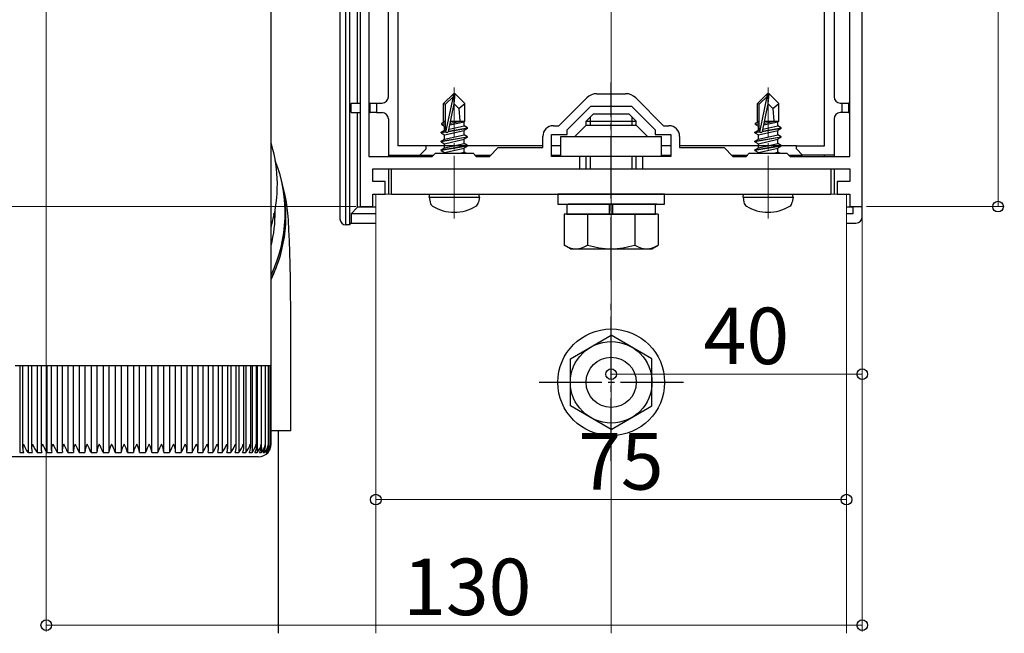
# Model space of a CAD drawing. Extents: x 0 to 1386, y 0 to 2244.
# Drawn here: x 808 to 964, y 664 to 761 of the extents above; entities that cross this region are included whole.
import ezdxf

# ---------------------------------------------------------------- set-up
doc = ezdxf.new("R2010")
doc.units = 0
doc.linetypes.add('YCENTER_1', pattern=[13, 10, -1, 1, -1])
for name, color, linetype, lineweight in [('YKK_11', 7, 'CONTINUOUS', 30), ('YKK_12', 2, 'CONTINUOUS', 13), ('YKK_13', 4, 'CONTINUOUS', 30), ('YKK_D', 6, 'CONTINUOUS', 13)]:
    doc.layers.add(name, color=color, linetype=linetype, lineweight=lineweight)
doc.styles.get("Standard").update_dxf_attribs({"font": 'txt', "bigfont": 'BIGFONT'})

msp = doc.modelspace()

# ---------------------------------------------------------------- linework, layer by layer
at = {"layer": 'YKK_11', "linetype": 'ByBlock', "lineweight": -2, "ltscale": 0.5}
for p, q in [((863.2, 824.14), (863.2, 739.53)), ((861.8, 786.53), (861.8, 731.53)), ((939.8, 739.53), (939.8, 768.03)), ((941.8, 759.23), (941.8, 763.42)), ((941.8, 731.53), (941.8, 759.23)), ((893.47, 744.43), (897.9, 748.86)), ((899.52, 749.53), (904.08, 749.53)), ((905.7, 748.86), (910.13, 744.43)), ((894.8, 743.78), (898.55, 747.53)), ((898.55, 747.53), (905.05, 747.53)), ((905.05, 747.53), (908.8, 743.78)), ((892.6, 744.43), (893.47, 744.43)), ((894.8, 743.03), (894.8, 743.78)), ((908.8, 743.78), (908.8, 743.03)), ((910.13, 744.43), (911, 744.43)), ((890.9, 740.93), (890.9, 742.73)), ((892.3, 739.53), (892.3, 743.03)), ((892.3, 743.03), (894.8, 743.03)), ((908.8, 743.03), (911.3, 743.03)), ((911.3, 743.03), (911.3, 739.53)), ((912.7, 742.73), (912.7, 740.93)), ((882.4, 739.53), (883.8, 740.93)), ((883.8, 740.93), (890.9, 740.93)), ((912.7, 740.93), (919.8, 740.93)), ((919.8, 740.93), (921.2, 739.53)), ((863.2, 739.53), (873.3, 739.53)), ((873.3, 739.53), (873.8, 740.03)), ((873.8, 740.03), (879.8, 740.03)), ((879.8, 740.03), (880.3, 739.53)), ((880.3, 739.53), (882.4, 739.53)), ((896.8, 739.53), (892.3, 739.53)), ((896.8, 737.53), (896.8, 739.53)), ((911.3, 739.53), (906.8, 739.53)), ((906.8, 739.53), (906.8, 737.53)), ((921.2, 739.53), (923.3, 739.53)), ((923.3, 739.53), (923.8, 740.03)), ((923.8, 740.03), (929.8, 740.03)), ((929.8, 740.03), (930.3, 739.53)), ((930.3, 739.53), (939.8, 739.53)), ((863.8, 735.53), (863.8, 737.53)), ((863.8, 737.53), (871.82, 737.53)), ((871.82, 737.53), (890.24, 737.53)), ((890.24, 737.53), (896.8, 737.53)), ((906.8, 737.53), (914.53, 737.53)), ((914.53, 737.53), (929.2, 737.53)), ((929.2, 737.53), (939.8, 737.53)), ((939.8, 737.53), (939.8, 735.53)), ((865.8, 735.53), (863.8, 735.53)), ((865.8, 733.53), (865.8, 735.53)), ((939.8, 735.53), (937.8, 735.53)), ((937.8, 735.53), (937.8, 733.53)), ((863.8, 731.53), (863.8, 733.53)), ((863.8, 733.53), (865.8, 733.53)), ((937.8, 733.53), (939.8, 733.53)), ((939.8, 733.53), (939.8, 731.53)), ((861.8, 731.53), (863.8, 731.53)), ((939.8, 731.53), (941.8, 731.53))]:
    msp.add_line(p, q, dxfattribs=at)
for centre, radius, start, end in [((899.52, 747.23), 2.3, 90, 135), ((904.08, 747.23), 2.3, 45, 90), ((892.6, 742.73), 1.7, 90, 180), ((911, 742.73), 1.7, 0, 90)]:
    msp.add_arc(centre, radius, start, end, dxfattribs=at)
at = {"layer": 'YKK_12'}
for p, q in [((901.8, 663.53), (901.8, 900.43)), ((864.3, 733.53), (864.3, 663.53)), ((864.3, 733.53), (939.3, 733.53)), ((939.3, 733.53), (939.3, 663.53))]:
    msp.add_line(p, q, dxfattribs=at)
at = {"layer": 'YKK_12', "linetype": 'YCENTER_1'}
for p, q in [((876.8, 729.63), (876.8, 750.53)), ((926.8, 729.63), (926.8, 750.53))]:
    msp.add_line(p, q, dxfattribs=at)
at = {"layer": 'YKK_13', "linetype": 'Continuous'}
for p, q in [((941.8, 729.91), (941.8, 833.66)), ((867.8, 823.07), (867.8, 741.23)), ((935.8, 741.23), (935.8, 820.03)), ((860.11, 783.16), (860.11, 728.64)), ((858.58, 781.54), (858.58, 729.6)), ((859.54, 728.61), (859.54, 781.48)), ((847.62, 739.35), (847.62, 775.18)), ((861.39, 748.03), (861.39, 771.53)), ((866.3, 749.03), (866.3, 770.53)), ((937.3, 770.53), (937.3, 749.03)), ((860.38, 746.53), (860.38, 748.03)), ((860.38, 748.03), (861.8, 748.03)), ((863.2, 748.03), (863.4, 748.03)), ((863.4, 746.53), (863.4, 748.03)), ((863.4, 748.03), (864.4, 748.03)), ((864.4, 748.03), (864.4, 746.53)), ((864.4, 748.03), (865.3, 748.03)), ((938.3, 748.03), (938.6, 748.03)), ((938.6, 746.53), (938.6, 748.03)), ((938.6, 748.03), (939.6, 748.03)), ((939.6, 748.03), (939.6, 746.53)), ((939.8, 748.03), (939.6, 748.03)), ((860.38, 746.53), (861.8, 746.53)), ((861.39, 731.42), (861.39, 746.53)), ((863.2, 746.53), (863.4, 746.53)), ((864.4, 746.53), (863.4, 746.53)), ((864.4, 746.53), (865.3, 746.53)), ((866.3, 745.53), (866.3, 739.73)), ((937.3, 745.53), (937.3, 739.73)), ((938.6, 746.53), (938.3, 746.53)), ((939.6, 746.53), (938.6, 746.53)), ((939.6, 746.53), (939.8, 746.53)), ((847.91, 740.63), (847.62, 741.76)), ((872.3, 741.23), (867.8, 741.23)), ((871.3, 739.73), (872.3, 740.73)), ((872.3, 740.73), (872.3, 741.23)), ((890.9, 741.23), (872.3, 741.23)), ((893.8, 741.23), (892.3, 741.23)), ((911.3, 741.23), (909.8, 741.23)), ((931.3, 741.23), (912.7, 741.23)), ((931.3, 741.23), (935.8, 741.23)), ((931.3, 740.73), (931.3, 741.23)), ((931.3, 740.73), (932.3, 739.73)), ((866.3, 739.73), (871.3, 739.73)), ((866.3, 739.73), (866.3, 739.53)), ((867.8, 739.53), (867.8, 739.73)), ((871.3, 739.73), (873.5, 739.73)), ((880.1, 739.73), (882.6, 739.73)), ((892.32, 739.73), (893.8, 739.73)), ((909.8, 739.73), (911.28, 739.73)), ((921, 739.73), (923.55, 739.73)), ((930.05, 739.73), (932.3, 739.73)), ((937.3, 739.73), (932.3, 739.73)), ((935.8, 739.53), (935.8, 739.73)), ((937.3, 739.73), (937.3, 739.53)), ((847.62, 707.68), (847.62, 738.32)), ((866.3, 737.53), (866.3, 733.53)), ((937.3, 737.53), (937.3, 733.53)), ((849.26, 735.76), (849.15, 736.17)), ((849.6, 734.43), (849.27, 735.72)), ((849.86, 733.28), (849.6, 734.43)), ((850.05, 732.26), (849.86, 733.28)), ((867.8, 733.53), (935.8, 733.53)), ((850.18, 731.33), (850.05, 732.26)), ((850.27, 730.48), (850.18, 731.33)), ((860.38, 730.41), (861.39, 731.42)), ((864.3, 731.42), (861.39, 731.42)), ((940.3, 731.42), (939.3, 731.42)), ((940.3, 731.53), (940.3, 730.41)), ((848.17, 729.73), (848.06, 730.45)), ((850.36, 729.45), (850.27, 730.48)), ((860.38, 730.41), (860.38, 728.91)), ((864.3, 730.41), (860.38, 730.41)), ((940.3, 730.41), (939.3, 730.41)), ((850.46, 727.76), (850.36, 729.45)), ((860.11, 728.64), (859.58, 728.61)), ((860.11, 728.64), (860.38, 728.91)), ((860.38, 728.91), (864.3, 728.91)), ((939.3, 728.91), (940.8, 728.91)), ((850.53, 726.09), (850.46, 727.76)), ((850.59, 724.27), (850.53, 726.09)), ((850.63, 722.28), (850.59, 724.27)), ((850.68, 720.1), (850.63, 722.28)), ((850.71, 717.76), (850.68, 720.1)), ((850.74, 715.28), (850.71, 717.76)), ((850.76, 712.68), (850.74, 715.28)), ((850.78, 710), (850.76, 712.68)), ((850.78, 707.26), (850.78, 710)), ((847.62, 706.18), (847.62, 707.68)), ((808.17, 706.18), (806.85, 706.18)), ((807.56, 706.18), (807.56, 692.36)), ((808.03, 706.18), (808.03, 692.97)), ((809.61, 706.18), (808.17, 706.18)), ((808.88, 706.18), (808.88, 692.36)), ((809.44, 706.18), (809.44, 692.89)), ((811.17, 706.18), (809.61, 706.18)), ((810.32, 706.18), (810.32, 692.36)), ((810.96, 706.18), (810.96, 692.82)), ((812.83, 706.18), (811.17, 706.18)), ((811.87, 706.18), (811.87, 692.36)), ((812.59, 706.18), (812.59, 692.74)), ((814.58, 706.18), (812.83, 706.18)), ((813.52, 706.18), (813.52, 692.36)), ((814.3, 706.18), (814.3, 692.67)), ((816.4, 706.18), (814.58, 706.18)), ((815.25, 706.18), (815.25, 692.36)), ((816.09, 706.18), (816.09, 692.61)), ((818.3, 706.18), (816.4, 706.18)), ((817.05, 706.18), (817.05, 692.36)), ((817.94, 706.18), (817.94, 692.55)), ((820.24, 706.18), (818.3, 706.18)), ((818.92, 706.18), (818.92, 692.36)), ((819.83, 706.18), (819.83, 692.49)), ((822.21, 706.18), (820.24, 706.18)), ((820.83, 706.18), (820.83, 692.36)), ((821.77, 706.18), (821.77, 692.36)), ((824.2, 706.18), (822.21, 706.18)), ((822.76, 706.18), (822.76, 692.36)), ((823.72, 706.18), (823.72, 692.36)), ((826.2, 706.18), (824.2, 706.18)), ((824.72, 706.18), (824.72, 692.36)), ((825.67, 706.18), (825.67, 692.36)), ((828.19, 706.18), (826.2, 706.18)), ((826.67, 692.36), (826.67, 706.18)), ((827.62, 706.18), (827.62, 692.36)), ((830.15, 706.18), (828.19, 706.18)), ((828.61, 692.36), (828.61, 706.18)), ((829.54, 706.18), (829.54, 692.36)), ((832.07, 706.18), (830.15, 706.18)), ((830.53, 692.51), (830.53, 706.18)), ((831.43, 706.18), (831.43, 692.36)), ((833.93, 706.18), (832.07, 706.18)), ((832.4, 692.57), (832.4, 706.18)), ((833.27, 706.18), (833.27, 692.36)), ((835.72, 706.18), (833.93, 706.18)), ((834.23, 692.64), (834.23, 706.18)), ((835.04, 706.18), (835.04, 692.36)), ((837.43, 706.18), (835.72, 706.18)), ((835.98, 692.71), (835.98, 706.18)), ((836.73, 706.18), (836.73, 692.36)), ((839.04, 706.18), (837.43, 706.18)), ((837.65, 692.78), (837.65, 706.18)), ((838.33, 706.18), (838.33, 692.36)), ((840.54, 706.18), (839.04, 706.18)), ((839.23, 692.85), (839.23, 706.18)), ((839.83, 706.18), (839.83, 692.36)), ((841.93, 706.18), (840.54, 706.18)), ((840.7, 692.92), (840.7, 706.18)), ((841.22, 706.18), (841.22, 692.36)), ((843.18, 706.18), (841.93, 706.18)), ((842.05, 692.99), (842.05, 706.18)), ((842.47, 706.18), (842.47, 692.36)), ((844.29, 706.18), (843.18, 706.18)), ((843.27, 693.07), (843.27, 706.18)), ((843.6, 706.18), (843.6, 692.36)), ((845.25, 706.18), (844.29, 706.18)), ((844.36, 693.16), (844.36, 706.18)), ((844.57, 706.18), (844.57, 692.36)), ((846.05, 706.18), (845.25, 706.18)), ((845.3, 693.24), (845.3, 706.18)), ((845.4, 706.18), (845.4, 692.36)), ((846.7, 706.18), (846.05, 706.18)), ((846.09, 693.33), (846.09, 706.18)), ((847.17, 706.18), (846.7, 706.18)), ((846.72, 693.41), (846.72, 706.18)), ((847.48, 706.18), (847.17, 706.18)), ((847.18, 693.7), (847.18, 706.18)), ((847.48, 693.7), (847.48, 706.18)), ((847.61, 706.18), (847.48, 706.18)), ((847.61, 693.68), (847.61, 706.18)), ((847.61, 706.18), (847.62, 706.18)), ((850.78, 705.81), (850.78, 707.26)), ((850.78, 695.81), (850.78, 705.81)), ((850.78, 695.81), (847.57, 695.81)), ((848.78, 663.53), (848.78, 695.81)), ((812.83, 693.68), (812.83, 693.67)), ((812.83, 693.67), (813.19, 692.96)), ((835.48, 693.18), (835.72, 693.67)), ((835.72, 693.67), (835.72, 693.68)), ((807.56, 692.36), (808.19, 692.36)), ((808.88, 692.36), (809.57, 692.36)), ((810.32, 692.36), (811.06, 692.36)), ((811.87, 692.36), (812.66, 692.36)), ((813.19, 692.96), (813.42, 692.55)), ((813.42, 692.55), (813.52, 692.36)), ((813.52, 692.36), (814.35, 692.36)), ((815.25, 692.36), (816.12, 692.36)), ((817.05, 692.36), (817.96, 692.36)), ((818.92, 692.36), (819.84, 692.36)), ((820.83, 692.36), (821.77, 692.36)), ((822.76, 692.36), (823.72, 692.36)), ((824.72, 692.36), (825.67, 692.36)), ((826.67, 692.36), (827.62, 692.36)), ((828.6, 692.36), (829.54, 692.36)), ((830.51, 692.36), (831.43, 692.36)), ((832.38, 692.36), (833.27, 692.36)), ((834.18, 692.36), (835.04, 692.36)), ((835.04, 692.36), (835.19, 692.67)), ((835.19, 692.67), (835.48, 693.18)), ((835.92, 692.36), (836.73, 692.36)), ((837.56, 692.36), (838.33, 692.36)), ((839.11, 692.36), (839.83, 692.36)), ((840.55, 692.36), (841.22, 692.36)), ((841.88, 692.36), (842.47, 692.36)), ((843.06, 692.36), (843.6, 692.36)), ((844.11, 692.36), (844.57, 692.36)), ((845.02, 692.36), (845.4, 692.36)), ((845.77, 692.36), (846.07, 692.36)), ((846.07, 693.14), (846.07, 692.36)), ((846.35, 692.36), (846.58, 692.36)), ((846.58, 692.76), (846.58, 692.36)), ((846.78, 692.36), (846.92, 692.36)), ((846.92, 692.55), (846.92, 692.36)), ((847.03, 692.36), (847.09, 692.36)), ((845.62, 691.68), (803.82, 691.68))]:
    msp.add_line(p, q, dxfattribs=at)
at = {"layer": 'YKK_13', "linetype": 'YCENTER_1'}
for p, q in [((901.8, 719.83), (901.8, 751.33)), ((901.8, 691.02), (901.8, 716.03)), ((890.3, 703.53), (913.3, 703.53))]:
    msp.add_line(p, q, dxfattribs=at)
at = {"layer": 'YKK_13'}
for p, q in [((876.65, 749.53), (875.1, 747.98)), ((875.4, 747.85), (876.65, 749.1)), ((875.47, 743.41), (876.65, 749.1)), ((876.95, 749.53), (876.65, 749.53)), ((876.65, 749.1), (876.65, 749.53)), ((876.8, 747.91), (876.8, 749.53)), ((876.8, 747.91), (876.95, 749.53)), ((876.95, 749.53), (878.5, 747.98)), ((926.65, 749.53), (925.1, 747.98)), ((925.4, 747.85), (926.65, 749.1)), ((925.47, 743.41), (926.65, 749.1)), ((926.95, 749.53), (926.65, 749.53)), ((926.65, 749.1), (926.65, 749.53)), ((926.8, 747.91), (926.8, 749.53)), ((926.8, 747.91), (926.95, 749.53)), ((926.95, 749.53), (928.5, 747.98)), ((875.1, 745.01), (875.1, 747.98)), ((875.1, 747.98), (875.4, 747.85)), ((875.4, 743.58), (875.4, 747.85)), ((875.89, 743.52), (876.8, 747.91)), ((876.8, 747.91), (877.54, 747.18)), ((877.54, 747.18), (878.5, 747.98)), ((877.54, 747.18), (877.7, 745.13)), ((878.5, 745.13), (878.5, 747.98)), ((925.1, 745.01), (925.1, 747.98)), ((925.1, 747.98), (925.4, 747.85)), ((925.4, 743.58), (925.4, 747.85)), ((925.89, 743.52), (926.8, 747.91)), ((926.8, 747.91), (927.54, 747.18)), ((927.54, 747.18), (928.5, 747.98)), ((927.54, 747.18), (927.7, 745.13)), ((928.5, 745.13), (928.5, 747.98)), ((897.8, 745.13), (899, 746.33)), ((898.48, 744.53), (898.48, 745.81)), ((899, 746.33), (904.6, 746.33)), ((905.8, 745.13), (904.6, 746.33)), ((905.12, 744.53), (905.12, 745.81)), ((874.7, 743.38), (875.25, 743.7)), ((874.8, 744.84), (875.1, 745.01)), ((874.8, 744.84), (875.4, 744.95)), ((874.8, 744.62), (874.8, 744.84)), ((874.8, 744.62), (875.4, 744.72)), ((874.8, 744.62), (875.25, 744.36)), ((875.1, 745.13), (875.4, 745.13)), ((875.25, 744.36), (875.4, 744.4)), ((875.25, 743.7), (875.25, 744.36)), ((875.25, 743.7), (875.4, 743.73)), ((875.25, 742.96), (878.35, 743.66)), ((878.9, 743.98), (875.88, 743.47)), ((875.9, 743.58), (878.9, 744.08)), ((875.96, 743.86), (878.35, 744.4)), ((876.11, 744.55), (878.35, 745.06)), ((876.17, 744.85), (877.88, 745.13)), ((876.22, 745.11), (876.3, 745.13)), ((876.22, 745.13), (878.5, 745.13)), ((878.5, 745.13), (878.35, 745.06)), ((878.35, 744.4), (878.35, 745.06)), ((878.9, 744.08), (878.35, 744.4)), ((878.9, 743.98), (878.35, 743.66)), ((878.35, 743), (878.35, 743.66)), ((878.9, 743.98), (878.9, 744.08)), ((897.8, 744.53), (896, 742.73)), ((897.8, 744.53), (897.8, 745.13)), ((897.8, 745.13), (905.8, 745.13)), ((897.8, 744.53), (905.8, 744.53)), ((905.8, 744.53), (905.8, 745.13)), ((905.8, 744.53), (907.6, 742.73)), ((924.7, 743.38), (925.25, 743.7)), ((924.8, 744.84), (925.1, 745.01)), ((924.8, 744.84), (925.4, 744.95)), ((924.8, 744.62), (924.8, 744.84)), ((924.8, 744.62), (925.4, 744.72)), ((924.8, 744.62), (925.25, 744.36)), ((925.1, 745.13), (925.4, 745.13)), ((925.25, 744.36), (925.4, 744.4)), ((925.25, 743.7), (925.25, 744.36)), ((925.25, 743.7), (925.4, 743.73)), ((925.25, 742.96), (928.35, 743.66)), ((928.9, 743.98), (925.88, 743.47)), ((925.9, 743.58), (928.9, 744.08)), ((925.96, 743.86), (928.35, 744.4)), ((926.11, 744.55), (928.35, 745.06)), ((926.17, 744.85), (927.88, 745.13)), ((926.22, 745.11), (926.3, 745.13)), ((926.22, 745.13), (928.5, 745.13)), ((928.5, 745.13), (928.35, 745.06)), ((928.35, 744.4), (928.35, 745.06)), ((928.9, 744.08), (928.35, 744.4)), ((928.9, 743.98), (928.35, 743.66)), ((928.35, 743), (928.35, 743.66)), ((928.9, 743.98), (928.9, 744.08)), ((874.7, 743.38), (875.41, 743.5)), ((875.47, 743.41), (874.7, 743.28)), ((874.7, 743.28), (874.7, 743.38)), ((874.7, 743.28), (875.25, 742.96)), ((874.7, 741.98), (878.9, 742.68)), ((878.9, 742.58), (874.7, 741.88)), ((874.7, 741.98), (875.25, 742.3)), ((875.25, 742.3), (878.35, 743)), ((875.25, 742.3), (875.25, 742.96)), ((875.25, 741.56), (878.35, 742.26)), ((878.9, 742.68), (878.35, 743)), ((878.9, 742.58), (878.35, 742.26)), ((878.35, 741.6), (878.35, 742.26)), ((878.9, 742.58), (878.9, 742.68)), ((893.8, 742.73), (909.8, 742.73)), ((893.8, 739.53), (893.8, 742.73)), ((909.8, 739.53), (909.8, 742.73)), ((924.7, 743.38), (925.41, 743.5)), ((925.47, 743.41), (924.7, 743.28)), ((924.7, 743.28), (924.7, 743.38)), ((924.7, 743.28), (925.25, 742.96)), ((924.7, 741.98), (928.9, 742.68)), ((928.9, 742.58), (924.7, 741.88)), ((924.7, 741.98), (925.25, 742.3)), ((925.25, 742.3), (928.35, 743)), ((925.25, 742.3), (925.25, 742.96)), ((925.25, 741.56), (928.35, 742.26)), ((928.9, 742.68), (928.35, 743)), ((928.9, 742.58), (928.35, 742.26)), ((928.35, 741.6), (928.35, 742.26)), ((928.9, 742.58), (928.9, 742.68)), ((874.7, 741.88), (874.7, 741.98)), ((874.7, 741.88), (875.25, 741.56)), ((874.7, 740.58), (878.9, 741.28)), ((878.9, 741.18), (874.7, 740.48)), ((874.7, 740.58), (875.25, 740.9)), ((874.7, 740.48), (874.7, 740.58)), ((874.7, 740.48), (875.25, 740.16)), ((875.25, 740.9), (878.35, 741.6)), ((875.25, 740.9), (875.25, 741.56)), ((875.25, 740.16), (878.35, 740.86)), ((878.9, 741.28), (878.35, 741.6)), ((878.9, 741.18), (878.35, 740.86)), ((878.35, 740.2), (878.35, 740.86)), ((878.9, 741.18), (878.9, 741.28)), ((924.7, 741.88), (924.7, 741.98)), ((924.7, 741.88), (925.25, 741.56)), ((924.7, 740.58), (928.9, 741.28)), ((928.9, 741.18), (924.7, 740.48)), ((924.7, 740.58), (925.25, 740.9)), ((924.7, 740.48), (924.7, 740.58)), ((924.7, 740.48), (925.25, 740.16)), ((925.25, 740.9), (928.35, 741.6)), ((925.25, 740.9), (925.25, 741.56)), ((925.25, 740.16), (928.35, 740.86)), ((928.9, 741.28), (928.35, 741.6)), ((928.9, 741.18), (928.35, 740.86)), ((928.35, 740.2), (928.35, 740.86)), ((928.9, 741.18), (928.9, 741.28)), ((875.25, 740.03), (875.25, 740.16)), ((877.61, 740.03), (878.35, 740.2)), ((878.64, 740.03), (878.35, 740.2)), ((909.8, 739.53), (893.8, 739.53)), ((897.8, 737.53), (897.8, 739.53)), ((898.48, 737.53), (898.48, 739.53)), ((905.12, 737.53), (905.12, 739.53)), ((905.8, 737.53), (905.8, 739.53)), ((925.25, 740.03), (925.25, 740.16)), ((927.61, 740.03), (928.35, 740.2)), ((928.64, 740.03), (928.35, 740.2)), ((866.8, 737.53), (936.8, 737.53)), ((866.8, 733.53), (866.8, 737.53)), ((936.8, 737.53), (936.8, 733.53)), ((866.8, 733.53), (936.8, 733.53)), ((872.8, 733.03), (872.89, 733.53)), ((872.8, 733.03), (872.94, 732.23)), ((872.8, 733.03), (880.8, 733.03)), ((872.89, 733.53), (880.71, 733.53)), ((880.8, 733.03), (880.66, 732.23)), ((880.8, 733.03), (880.71, 733.53)), ((893.3, 733.53), (893.3, 731.93)), ((910.3, 733.53), (893.3, 733.53)), ((910.3, 731.93), (910.3, 733.53)), ((922.8, 733.03), (922.89, 733.53)), ((922.8, 733.03), (922.94, 732.23)), ((922.8, 733.03), (930.8, 733.03)), ((922.89, 733.53), (930.71, 733.53)), ((930.8, 733.03), (930.66, 732.23)), ((930.8, 733.03), (930.71, 733.53)), ((893.3, 731.93), (910.3, 731.93)), ((894.75, 731.93), (894.75, 730.33)), ((909.05, 731.93), (894.95, 731.93)), ((901.55, 730.33), (901.55, 731.93)), ((902.05, 730.33), (902.05, 731.93)), ((908.85, 730.33), (908.85, 731.93)), ((909.31, 730.33), (894.3, 730.33)), ((894.3, 730.33), (894.3, 725.41)), ((894.75, 730.33), (908.85, 730.33)), ((898.05, 730.33), (898.05, 725.41)), ((905.55, 730.33), (905.55, 725.41)), ((909.31, 730.33), (909.31, 725.41)), ((895.3, 724.83), (894.3, 725.41)), ((895.3, 724.83), (908.3, 724.83)), ((908.3, 724.83), (909.31, 725.41)), ((895.3, 707.28), (901.8, 711.03)), ((908.3, 707.28), (901.8, 711.03)), ((895.3, 699.78), (895.3, 707.28)), ((908.3, 699.78), (908.3, 707.28)), ((901.8, 696.02), (895.3, 699.78)), ((901.8, 696.02), (908.3, 699.78))]:
    msp.add_line(p, q, dxfattribs=at)
for radius in [8.5, 6.5, 4]:
    msp.add_circle((901.8, 703.53), radius, dxfattribs=at)
at = {"layer": 'YKK_13', "linetype": 'Continuous'}
for centre, radius, start, end in [((865.3, 749.03), 1, 270, 0), ((938.3, 749.03), 1, 180, 270), ((865.3, 745.53), 1, 0, 90), ((938.3, 745.53), 1, 90, 180), ((825.87, 735), 22.74, 342.9631, 14.3469), ((827.02, 730.51), 22.84, 334.3799, 21.4084), ((826.31, 730), 23.66, 0.1447, 14.0961), ((827.13, 730.06), 22.85, 333.7149, 14.3412), ((827, 730.51), 21.26, 345.836, 0.8913), ((827.09, 730.11), 22.88, 333.791, 359.8779), ((809.68, 693.04), 1.64, 157.1246, 204.5946), ((814.17, 696.05), 6.46, 201.5799, 214.9259), ((811.16, 692.97), 1.71, 155.3508, 201.0001), ((818.07, 697.36), 9.23, 203.534, 212.8636), ((812.79, 692.89), 1.81, 153.9612, 197.0632), ((829.08, 702.34), 19.89, 205.8024, 210.1169), ((814.53, 692.79), 1.92, 152.5796, 193.2228), ((816.41, 692.69), 2.08, 151.5763, 189.168), ((782.93, 676.77), 35.88, 25.7501, 28.12), ((818.45, 692.55), 2.34, 151.1325, 184.7716), ((829.46, 699.27), 14.2, 203.1712, 209.1205), ((820.56, 692.39), 2.6, 150.451, 180.8681), ((796.41, 682.59), 24.53, 23.4612, 26.8756), ((822.86, 692.18), 3.02, 150.3112, 176.7282), ((812.47, 689.43), 8.86, 19.3192, 28.6996), ((825.31, 691.91), 3.57, 150.2873, 172.7925), ((817.11, 690.77), 5.87, 15.6495, 29.6707), ((828.07, 691.5), 4.44, 150.5901, 168.8735), ((820.33, 691.42), 4.49, 12.0316, 30.2217), ((831.05, 690.96), 5.56, 150.7402, 165.4648), ((823.04, 691.82), 3.67, 8.3909, 30.4279), ((835.19, 689.87), 7.97, 151.4754, 161.8438), ((825.54, 692.12), 3.07, 4.476, 30.5574), ((842.41, 687.26), 13.84, 152.3902, 158.4159), ((827.92, 692.35), 2.59, 0.1057, 30.8124), ((900.81, 659.82), 76.63, 153.7816, 154.8791), ((830.09, 692.51), 2.3, 356.0304, 30.4495), ((886.85, 666.4), 59.53, 152.7341, 154.1575), ((832.14, 692.65), 2.06, 351.8447, 29.9255), ((834.06, 692.76), 1.9, 347.8176, 29.0006), ((815.65, 704.3), 24.23, 330.4639, 334.0001), ((835.86, 692.85), 1.77, 343.7944, 27.88), ((829.83, 697.75), 10.07, 327.6314, 336.1717), ((837.53, 692.93), 1.69, 340.0485, 26.3419), ((834.15, 696.26), 6.9, 325.4999, 338.0023), ((839.08, 693), 1.61, 336.2605, 24.7772), ((836.89, 695.53), 5.36, 323.7352, 339.8351), ((840.48, 693.07), 1.57, 332.8614, 22.8088), ((839.01, 695.05), 4.39, 322.1688, 341.8313), ((841.72, 693.13), 1.55, 329.887, 20.4654), ((840.67, 694.73), 3.77, 320.9756, 343.8163), ((842.8, 693.2), 1.57, 327.3673, 17.7746), ((842.06, 694.47), 3.29, 319.936, 346.0175), ((843.72, 693.26), 1.58, 324.9879, 15.1247), ((843.21, 694.26), 2.9, 319.0359, 348.4521), ((844.48, 693.33), 1.61, 322.7652, 12.5371), ((844.12, 694.09), 2.61, 318.3918, 350.9968), ((845.05, 693.4), 1.67, 321.2135, 9.5442), ((844.82, 693.94), 2.37, 318.0114, 353.6556), ((845.44, 693.48), 1.75, 319.9854, 6.5278), ((845.31, 693.81), 2.18, 317.9153, 356.4001), ((845.58, 693.71), 2.04, 318.2461, 359.0879), ((845.62, 693.68), 2, 270, 318.5904), ((846.1, 693.37), 1.44, 315.2898, 349.488)]:
    msp.add_arc(centre, radius, start, end, dxfattribs=at)
at = {"layer": 'YKK_13'}
for centre, radius, start, end in [((875.65, 743.58), 0.248, 180, 347.191), ((925.65, 743.58), 0.248, 180, 347.191), ((873.83, 732.38), 0.9, 190, 237.9441), ((876.8, 737.13), 6.5, 237.9441, 302.0559), ((879.77, 732.38), 0.9, 302.0559, 350), ((923.83, 732.38), 0.9, 190, 237.9441), ((926.8, 737.13), 6.5, 237.9441, 302.0559), ((929.77, 732.38), 0.9, 302.0559, 350), ((896.17, 728.15), 3.32, 235.6158, 304.3842), ((901.8, 737.25), 12.42, 252.412, 287.588), ((907.43, 728.15), 3.32, 235.6158, 304.3842)]:
    msp.add_arc(centre, radius, start, end, dxfattribs=at)
at = {"layer": 'YKK_13', "linetype": 'Continuous'}
for centre, major_axis, ratio, start_param, end_param in [((824.72, 738.88), (22.75, 2.86), 0.913741, 6.146227, 6.16862), ((824.72, 738.88), (-3.13, 24.83), 0.913741, 4.575431, 4.597823), ((859.58, 729.61), (-0.71, -0.71), 0.99628, 5.499651, 7.035068), ((940.8, 729.91), (0.085, -0.998), 0.998121, 6.197945, 7.768421), ((859.58, 729.61), (0.978, 0.441), 0.921944, 4.283379, 4.315031)]:
    msp.add_ellipse(centre, major_axis=major_axis, ratio=ratio, start_param=start_param, end_param=end_param, dxfattribs=at)
at = {"layer": 'YKK_D'}
for p, q in [((963.43, 834.07), (963.43, 731.53)), ((811.8, 800.75), (811.8, 663.83)), ((861.1, 731.53), (747.58, 731.53)), ((861.1, 731.53), (747.58, 731.53)), ((861.1, 731.53), (767.58, 731.53)), ((942.5, 731.53), (964.43, 731.53)), ((941.8, 730.83), (941.8, 703.83)), ((941.8, 730.83), (941.8, 663.83)), ((901.8, 723.83), (901.8, 703.83)), ((864.3, 708.76), (864.3, 683.83)), ((939.3, 707.85), (939.3, 683.83)), ((901.8, 704.83), (941.8, 704.83)), ((864.3, 684.83), (939.3, 684.83)), ((811.8, 664.83), (941.8, 664.83))]:
    msp.add_line(p, q, dxfattribs=at)
at = {"layer": 'YKK_D', "linetype": 'ByBlock', "lineweight": -2}
for centre in [(963.43, 731.53), (901.8, 704.83), (941.8, 704.83), (864.3, 684.83), (939.3, 684.83), (811.8, 664.83), (941.8, 664.83)]:
    msp.add_circle(centre, 0.85, dxfattribs=at)

# ---------------------------------------------------------------- texts
at = {"layer": 'YKK_D'}
for s, p in [('40', (916.52, 706.43)), ('75', (896.52, 686.43)), ('130', (868.64, 666.43))]:
    msp.add_text(s, height=9, dxfattribs=at).set_placement(p)

doc.saveas('drawing.dxf')
